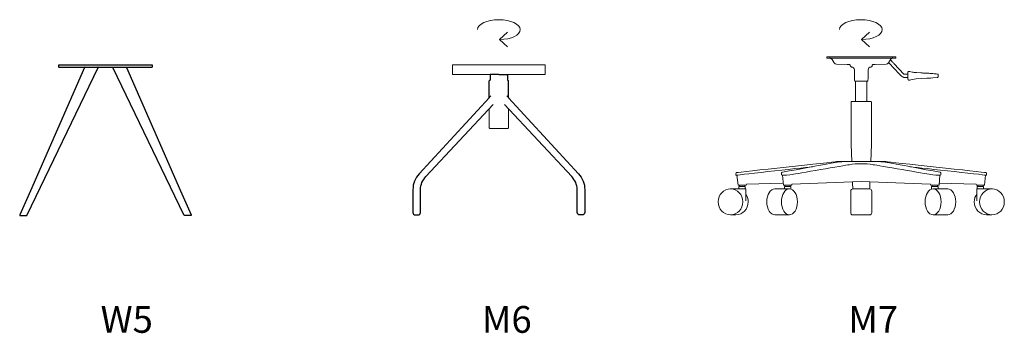
# Model space of a CAD drawing. Units: millimetres. Extents: x 1825 to 2324, y 1670 to 1915.
# Drawn here: x 2051 to 2324, y 1670 to 1757 of the extents above; entities that cross this region are included whole.
import ezdxf

# ---------------------------------------------------------------- set-up
doc = ezdxf.new("R2010")
doc.units = ezdxf.units.MM
doc.layers.add('00', color=7, linetype='Continuous')
doc.layers.add('guide+quote', color=7, linetype='Continuous')
doc.styles.get("Standard").update_dxf_attribs({"font": 'Arial.ttf'})

msp = doc.modelspace()

# ---------------------------------------------------------------- linework, layer by layer
at = {"layer": '00', "lineweight": 5}
for p, q in [((2184.07, 1751.6), (2186.23, 1753.61)), ((2284.1, 1751.6), (2286.27, 1753.61)), ((2186.23, 1749.59), (2184.07, 1751.6)), ((2286.27, 1749.59), (2284.1, 1751.6)), ((2274.45, 1746.45), (2274.45, 1746.78)), ((2274.45, 1746.78), (2274.9, 1746.78)), ((2274.45, 1746.45), (2274.9, 1746.45)), ((2274.9, 1746.78), (2275.35, 1746.78)), ((2274.9, 1746.45), (2275.35, 1746.45)), ((2275.25, 1746.45), (2275.64, 1746.34)), ((2275.35, 1746.45), (2275.35, 1746.78)), ((2275.35, 1746.78), (2292.76, 1746.78)), ((2275.35, 1746.45), (2292.76, 1746.45)), ((2275.64, 1746.34), (2275.92, 1746.07)), ((2275.92, 1746.07), (2276.48, 1745.14)), ((2276.48, 1745.14), (2276.76, 1744.87)), ((2276.76, 1744.87), (2277.13, 1744.76)), ((2280.12, 1744.7), (2277.13, 1744.76)), ((2280.12, 1744.7), (2280.65, 1744.69)), ((2280.65, 1744.69), (2280.78, 1744.66)), ((2280.78, 1744.66), (2280.89, 1744.58)), ((2280.89, 1744.58), (2280.97, 1744.47)), ((2280.97, 1744.47), (2280.99, 1744.34)), ((2280.99, 1744.34), (2281.01, 1744.22)), ((2287, 1744.22), (2287.02, 1744.34)), ((2287.02, 1744.34), (2287.05, 1744.47)), ((2287.05, 1744.47), (2287.12, 1744.58)), ((2287.12, 1744.58), (2287.24, 1744.66)), ((2287.24, 1744.66), (2287.36, 1744.69)), ((2287.89, 1744.7), (2287.36, 1744.69)), ((2290.88, 1744.76), (2287.89, 1744.7)), ((2290.88, 1744.76), (2291.26, 1744.87)), ((2291.26, 1744.87), (2291.54, 1745.14)), ((2291.54, 1745.14), (2291.55, 1745.17)), ((2292.01, 1745.93), (2291.55, 1745.17)), ((2291.55, 1745.17), (2291.55, 1745.17)), ((2291.6, 1745.14), (2291.55, 1745.17)), ((2291.55, 1745.17), (2291.6, 1745.14)), ((2291.6, 1745.14), (2291.8, 1744.97)), ((2291.8, 1744.97), (2291.85, 1744.92)), ((2291.85, 1744.92), (2291.91, 1744.86)), ((2291.98, 1744.79), (2291.91, 1744.86)), ((2291.98, 1744.79), (2292.11, 1744.65)), ((2292.01, 1745.93), (2292.09, 1746.07)), ((2292.01, 1745.93), (2292.11, 1745.88)), ((2292.09, 1746.07), (2292.38, 1746.34)), ((2292.11, 1745.88), (2292.27, 1745.76)), ((2292.11, 1744.65), (2292.23, 1744.52)), ((2292.23, 1744.52), (2292.36, 1744.39)), ((2292.27, 1745.76), (2292.42, 1745.62)), ((2292.36, 1744.39), (2292.48, 1744.25)), ((2292.38, 1746.34), (2292.76, 1746.45)), ((2292.42, 1745.62), (2292.49, 1745.55)), ((2292.49, 1745.55), (2292.57, 1745.47)), ((2292.63, 1745.4), (2292.57, 1745.47)), ((2292.63, 1745.4), (2292.76, 1745.27)), ((2292.67, 1746.45), (2292.67, 1746.78)), ((2293.12, 1746.78), (2292.67, 1746.78)), ((2293.12, 1746.45), (2292.67, 1746.45)), ((2292.76, 1745.27), (2292.88, 1745.13)), ((2292.88, 1745.13), (2293.01, 1745)), ((2293.01, 1745), (2293.14, 1744.86)), ((2293.56, 1746.78), (2293.12, 1746.78)), ((2293.56, 1746.45), (2293.12, 1746.45)), ((2293.14, 1744.86), (2295.76, 1742.07)), ((2293.56, 1746.45), (2293.56, 1746.78)), ((2281.01, 1744.22), (2281.09, 1744.1)), ((2281.09, 1744.1), (2281.2, 1744.02)), ((2281.2, 1744.02), (2281.33, 1744)), ((2281.62, 1743.94), (2281.33, 1744)), ((2281.62, 1743.94), (2281.88, 1743.76)), ((2281.88, 1743.76), (2282.05, 1743.5)), ((2282.05, 1743.5), (2282.11, 1743.21)), ((2282.11, 1742.41), (2282.11, 1743.21)), ((2282.11, 1742.41), (2282.11, 1740.8)), ((2285.91, 1743.21), (2285.96, 1743.5)), ((2285.91, 1743.21), (2285.91, 1742.41)), ((2285.91, 1740.8), (2285.91, 1742.41)), ((2285.96, 1743.5), (2286.13, 1743.76)), ((2286.13, 1743.76), (2286.39, 1743.94)), ((2286.69, 1744), (2286.39, 1743.94)), ((2286.69, 1744), (2286.81, 1744.02)), ((2286.81, 1744.02), (2286.93, 1744.1)), ((2286.93, 1744.1), (2287, 1744.22)), ((2295.09, 1741.45), (2292.48, 1744.25)), ((2295.76, 1742.07), (2295.82, 1742.04)), ((2295.82, 1742.04), (2295.9, 1742.04)), ((2295.9, 1742.04), (2296.06, 1742.04)), ((2296.06, 1742.04), (2296.22, 1742.04)), ((2296.22, 1742.04), (2296.38, 1742.04)), ((2296.38, 1742.04), (2296.54, 1742.04)), ((2296.54, 1742.04), (2296.7, 1742.04)), ((2296.7, 1742.04), (2296.86, 1742.04)), ((2296.86, 1742.45), (2296.87, 1742.49)), ((2296.86, 1740.73), (2296.86, 1742.46)), ((2296.89, 1742.59), (2296.87, 1742.49)), ((2296.89, 1742.59), (2296.92, 1742.64)), ((2296.92, 1742.64), (2296.94, 1742.67)), ((2296.97, 1742.7), (2296.94, 1742.67)), ((2296.97, 1742.7), (2297.02, 1742.73)), ((2297.09, 1742.77), (2297.02, 1742.73)), ((2297.09, 1742.77), (2297.23, 1742.79)), ((2297.3, 1742.78), (2297.23, 1742.79)), ((2297.3, 1742.78), (2297.41, 1742.77)), ((2297.41, 1742.77), (2297.71, 1742.71)), ((2298.08, 1742.62), (2297.71, 1742.71)), ((2298.08, 1742.62), (2298.19, 1742.59)), ((2298.19, 1742.59), (2298.37, 1742.56)), ((2298.37, 1742.56), (2298.59, 1742.52)), ((2298.59, 1742.52), (2298.84, 1742.49)), ((2298.84, 1742.49), (2299.14, 1742.46)), ((2299.14, 1742.46), (2299.3, 1742.45)), ((2299.3, 1742.45), (2300.44, 1742.37)), ((2300.44, 1742.37), (2300.64, 1742.36)), ((2300.64, 1742.36), (2300.84, 1742.35)), ((2300.84, 1742.35), (2301.04, 1742.34)), ((2301.04, 1742.34), (2301.24, 1742.33)), ((2301.24, 1742.33), (2301.43, 1742.32)), ((2301.43, 1742.32), (2301.62, 1742.32)), ((2301.62, 1742.32), (2301.81, 1742.31)), ((2301.81, 1742.31), (2302.15, 1742.29)), ((2302.15, 1742.29), (2302.45, 1742.28)), ((2302.45, 1742.28), (2302.71, 1742.26)), ((2302.71, 1742.26), (2302.94, 1742.24)), ((2302.94, 1742.24), (2303.15, 1742.23)), ((2303.15, 1742.23), (2303.34, 1742.22)), ((2303.34, 1742.22), (2303.51, 1742.2)), ((2303.51, 1742.2), (2303.83, 1742.17)), ((2303.83, 1742.17), (2304.13, 1742.14)), ((2304.13, 1742.14), (2304.44, 1742.11)), ((2304.44, 1742.11), (2304.74, 1742.09)), ((2304.74, 1742.09), (2305.04, 1742.06)), ((2304.74, 1742.09), (2305.04, 1742.06)), ((2305.04, 1742.06), (2305.11, 1742.04)), ((2305.12, 1742.04), (2305.04, 1742.06)), ((2305.12, 1742.04), (2305.18, 1741.99)), ((2305.23, 1741.91), (2305.18, 1741.99)), ((2305.24, 1741.84), (2305.23, 1741.91)), ((2305.24, 1741.84), (2305.24, 1741.35)), ((2282.11, 1740.8), (2282.17, 1740.27)), ((2282.17, 1740.27), (2282.22, 1740.07)), ((2282.22, 1740.07), (2282.25, 1740.07)), ((2282.25, 1740.07), (2282.34, 1740.07)), ((2282.34, 1740.07), (2282.51, 1740.07)), ((2282.44, 1740.07), (2282.44, 1734.46)), ((2282.51, 1740.07), (2282.74, 1740.07)), ((2282.74, 1740.07), (2283.03, 1740.07)), ((2283.03, 1740.07), (2283.35, 1740.07)), ((2283.35, 1740.07), (2283.68, 1740.07)), ((2283.68, 1740.07), (2284.01, 1740.07)), ((2284.01, 1740.07), (2284.33, 1740.07)), ((2284.33, 1740.07), (2284.67, 1740.07)), ((2284.67, 1740.07), (2284.99, 1740.07)), ((2284.99, 1740.07), (2285.22, 1740.07)), ((2285.27, 1740.07), (2285.22, 1740.07)), ((2285.27, 1740.07), (2285.46, 1740.07)), ((2285.49, 1740.07), (2285.46, 1740.07)), ((2285.49, 1740.07), (2285.5, 1740.07)), ((2285.5, 1740.07), (2285.66, 1740.07)), ((2285.57, 1740.07), (2285.57, 1734.46)), ((2285.67, 1740.07), (2285.66, 1740.07)), ((2285.67, 1740.07), (2285.76, 1740.07)), ((2285.77, 1740.07), (2285.76, 1740.07)), ((2285.77, 1740.07), (2285.8, 1740.07)), ((2285.8, 1740.07), (2285.84, 1740.27)), ((2285.84, 1740.27), (2285.91, 1740.8)), ((2295.09, 1741.45), (2295.39, 1741.25)), ((2295.39, 1741.25), (2295.64, 1741.17)), ((2295.76, 1741.15), (2295.64, 1741.17)), ((2295.76, 1741.15), (2295.89, 1741.14)), ((2295.89, 1741.14), (2296.06, 1741.15)), ((2296.06, 1741.15), (2296.22, 1741.15)), ((2296.22, 1741.15), (2296.38, 1741.15)), ((2296.38, 1741.15), (2296.54, 1741.15)), ((2296.54, 1741.15), (2296.7, 1741.15)), ((2296.7, 1741.15), (2296.86, 1741.15)), ((2296.89, 1740.6), (2296.86, 1740.73)), ((2296.97, 1740.48), (2296.89, 1740.6)), ((2297.02, 1740.44), (2296.97, 1740.48)), ((2297.09, 1740.41), (2297.02, 1740.44)), ((2297.16, 1740.4), (2297.09, 1740.41)), ((2297.23, 1740.4), (2297.16, 1740.4)), ((2297.26, 1740.4), (2297.23, 1740.4)), ((2297.3, 1740.4), (2297.26, 1740.4)), ((2297.41, 1740.41), (2297.3, 1740.4)), ((2297.71, 1740.48), (2297.41, 1740.41)), ((2297.71, 1740.48), (2298.19, 1740.59)), ((2298.59, 1740.66), (2298.19, 1740.59)), ((2299.14, 1740.72), (2298.59, 1740.66)), ((2300.64, 1740.82), (2299.14, 1740.72)), ((2302.15, 1740.89), (2300.64, 1740.82)), ((2303.15, 1740.95), (2302.15, 1740.89)), ((2303.83, 1741.01), (2303.15, 1740.95)), ((2305.04, 1741.13), (2303.83, 1741.01)), ((2305.04, 1741.13), (2305.12, 1741.15)), ((2305.12, 1741.15), (2305.18, 1741.2)), ((2305.18, 1741.2), (2305.23, 1741.27)), ((2305.23, 1741.27), (2305.24, 1741.35)), ((2281.21, 1734.35), (2281.22, 1734.39)), ((2281.21, 1734.13), (2281.21, 1734.35)), ((2281.21, 1728.15), (2281.21, 1734.13)), ((2281.22, 1734.39), (2281.25, 1734.43)), ((2281.25, 1734.43), (2281.28, 1734.46)), ((2281.28, 1734.46), (2281.32, 1734.46)), ((2281.32, 1734.46), (2281.34, 1734.46)), ((2281.34, 1734.46), (2281.38, 1734.46)), ((2281.38, 1734.46), (2281.44, 1734.46)), ((2281.44, 1734.46), (2281.53, 1734.46)), ((2281.53, 1734.46), (2281.64, 1734.46)), ((2281.64, 1734.46), (2281.78, 1734.46)), ((2281.78, 1734.46), (2281.93, 1734.46)), ((2281.93, 1734.46), (2282.11, 1734.46)), ((2282.11, 1734.46), (2282.3, 1734.46)), ((2282.3, 1734.46), (2282.52, 1734.46)), ((2282.52, 1734.46), (2282.74, 1734.46)), ((2282.74, 1734.46), (2282.98, 1734.46)), ((2282.98, 1734.46), (2283.23, 1734.46)), ((2283.23, 1734.46), (2283.48, 1734.46)), ((2283.48, 1734.46), (2283.74, 1734.46)), ((2283.74, 1734.46), (2284.01, 1734.46)), ((2284.01, 1734.46), (2284.27, 1734.46)), ((2284.27, 1734.46), (2284.53, 1734.46)), ((2284.53, 1734.46), (2284.79, 1734.46)), ((2284.79, 1734.46), (2285.03, 1734.46)), ((2285.03, 1734.46), (2285.27, 1734.46)), ((2285.27, 1734.46), (2285.5, 1734.46)), ((2285.5, 1734.46), (2285.71, 1734.46)), ((2285.71, 1734.46), (2285.9, 1734.46)), ((2285.9, 1734.46), (2286.08, 1734.46)), ((2286.08, 1734.46), (2286.24, 1734.46)), ((2286.24, 1734.46), (2286.37, 1734.46)), ((2286.37, 1734.46), (2286.48, 1734.46)), ((2286.48, 1734.46), (2286.57, 1734.46)), ((2286.57, 1734.46), (2286.64, 1734.46)), ((2286.64, 1734.46), (2286.68, 1734.46)), ((2286.68, 1734.46), (2286.69, 1734.46)), ((2286.69, 1734.46), (2286.73, 1734.46)), ((2286.73, 1734.46), (2286.77, 1734.43)), ((2286.77, 1734.43), (2286.79, 1734.39)), ((2286.79, 1734.39), (2286.8, 1734.35)), ((2286.8, 1734.13), (2286.8, 1734.35)), ((2286.8, 1728.15), (2286.8, 1734.13)), ((2281.21, 1722.62), (2281.21, 1728.15)), ((2286.8, 1722.62), (2286.8, 1728.15)), ((2281.21, 1722.62), (2281.38, 1717.95)), ((2286.63, 1717.95), (2286.8, 1722.62)), ((2278.9, 1717.94), (2278.9, 1717.94)), ((2289.1, 1717.94), (2289.1, 1717.94)), ((2249.63, 1714.16), (2249.94, 1711.35)), ((2252.17, 1711.35), (2252.25, 1711.67)), ((2252.25, 1711.67), (2262.43, 1711.91)), ((2262.23, 1714.18), (2262.48, 1711.35)), ((2264.8, 1711.35), (2264.83, 1711.68)), ((2264.83, 1711.68), (2281.59, 1712.33)), ((2281.59, 1712.33), (2284.01, 1712.36)), ((2284.01, 1712.36), (2286.41, 1712.33)), ((2286.41, 1712.33), (2303.17, 1711.68)), ((2303.17, 1711.68), (2303.2, 1711.35)), ((2305.51, 1711.35), (2305.76, 1714.18)), ((2315.75, 1711.67), (2305.56, 1711.91)), ((2315.82, 1711.35), (2315.75, 1711.67)), ((2318.37, 1714.16), (2318.06, 1711.35)), ((2247.74, 1710.34), (2252.06, 1710.34)), ((2249.94, 1711.35), (2252.17, 1711.35)), ((2250.16, 1710.35), (2250.16, 1711.02)), ((2250.16, 1711.02), (2251.94, 1711.02)), ((2250.33, 1711.35), (2250.33, 1711.02)), ((2251.79, 1711.35), (2251.79, 1711.02)), ((2251.94, 1711.02), (2251.94, 1710.35)), ((2252.06, 1710.34), (2252.06, 1707.09)), ((2262.48, 1711.35), (2264.8, 1711.35)), ((2262.76, 1710.35), (2262.76, 1711.02)), ((2262.76, 1711.02), (2264.54, 1711.02)), ((2262.92, 1711.35), (2262.92, 1711.02)), ((2264.39, 1711.35), (2264.39, 1711.02)), ((2264.54, 1711.02), (2264.54, 1710.35)), ((2281.81, 1710.34), (2286.19, 1710.34)), ((2303.2, 1711.35), (2305.51, 1711.35)), ((2305.24, 1711.02), (2303.46, 1711.02)), ((2303.46, 1711.02), (2303.46, 1710.35)), ((2303.61, 1711.35), (2303.61, 1711.02)), ((2305.07, 1711.35), (2305.07, 1711.02)), ((2305.24, 1710.35), (2305.24, 1711.02)), ((2318.06, 1711.35), (2315.82, 1711.35)), ((2320.26, 1710.34), (2315.94, 1710.34)), ((2315.94, 1710.34), (2315.94, 1707.09)), ((2317.83, 1711.02), (2316.05, 1711.02)), ((2316.05, 1711.02), (2316.05, 1710.35)), ((2316.2, 1711.35), (2316.2, 1711.02)), ((2317.67, 1711.35), (2317.67, 1711.02)), ((2317.83, 1710.35), (2317.83, 1711.02))]:
    msp.add_line(p, q, dxfattribs=at)
at = {"layer": '00'}
for points in [[(2088.04, 1743.99, 0.416024), (2088.09, 1744.05), (2088.09, 1744.48, 0.416024), (2088.04, 1744.53), (2062.23, 1744.53, 0.416024), (2062.18, 1744.48), (2062.18, 1744.05, 0.416024), (2062.23, 1743.99), (2088.04, 1743.99)], [(2069.48, 1743.99), (2069.47, 1743.99, 0.219824), (2069.37, 1743.9), (2054.37, 1709.81), (2051.43, 1703.16, 0.558339), (2051.53, 1703.01), (2053.25, 1703.01, 0.278529), (2053.48, 1703.15), (2073.08, 1743.9, 0.403177), (2073.05, 1743.99)], [(2080.8, 1743.99), (2080.8, 1743.99, -0.219824), (2080.91, 1743.9), (2095.9, 1709.81), (2098.84, 1703.16, -0.558339), (2098.74, 1703.01), (2097.03, 1703.01, -0.278529), (2096.79, 1703.15), (2077.19, 1743.9, -0.403177), (2077.22, 1743.99)], [(2183.84, 1741.97), (2181.49, 1741.95, 0.411996), (2181.44, 1741.9), (2181.44, 1740.4, 0.414214), (2181.49, 1740.35)], [(2183.84, 1741.97), (2186.19, 1741.95, -0.411996), (2186.24, 1741.9), (2186.24, 1740.4, -0.414214), (2186.19, 1740.35)], [(2181.19, 1735.59), (2181.17, 1740.08, -0.415141), (2181.44, 1740.35), (2181.49, 1740.35)], [(2186.49, 1735.59), (2186.51, 1740.08, 0.415141), (2186.24, 1740.35), (2186.19, 1740.35)], [(2181.63, 1736.03), (2181.21, 1735.62, 0.201395), (2181.17, 1735.54), (2181.17, 1735.49), (2161.8, 1714.53, 0.18871), (2160.1, 1710.17), (2160.1, 1703.86, 0.414214), (2160.79, 1703.16), (2161.47, 1703.16, 0.414214), (2162.17, 1703.86), (2162.17, 1710.17, -0.184887), (2163.7, 1713.77), (2182.31, 1733.68)], [(2186.06, 1736.03), (2186.48, 1735.62, -0.201395), (2186.51, 1735.54), (2186.51, 1735.49), (2205.88, 1714.53, -0.18871), (2207.59, 1710.17), (2207.59, 1703.86, -0.414214), (2206.89, 1703.16), (2206.21, 1703.16, -0.414214), (2205.52, 1703.86), (2205.52, 1710.17, 0.184887), (2203.98, 1713.77), (2185.37, 1733.68)]]:
    msp.add_lwpolyline(points, format="xyb", dxfattribs=at)
at = {"layer": '00', "lineweight": 5}
for points in [[(2186.24, 1741.9), (2188.21, 1741.97), (2196.59, 1741.97, 0.414214), (2196.64, 1742.02), (2196.64, 1744.61), (2171.04, 1744.61), (2171.04, 1742.02, 0.414214), (2171.09, 1741.97), (2179.47, 1741.97), (2181.44, 1741.9)], [(2183.84, 1727.02), (2181.44, 1727.02, -0.414214), (2181.17, 1727.29), (2181.17, 1732.46)], [(2183.84, 1727.02), (2186.24, 1727.02, 0.414214), (2186.51, 1727.29), (2186.51, 1732.46)]]:
    msp.add_lwpolyline(points, format="xyb", dxfattribs=at)
for points, knots in [([(2184.07, 1751.6), (2187.33, 1751.6), (2189.74, 1752.82), (2189.74, 1754.33), (2189.74, 1755.84), (2187.1, 1757.06), (2183.84, 1757.06), (2180.59, 1757.06), (2177.95, 1755.84), (2177.95, 1754.33)], [0, 0, 0, 0, 1, 1, 1, 2, 2, 2, 3, 3, 3, 3]), ([(2284.1, 1751.6), (2287.36, 1751.6), (2289.77, 1752.82), (2289.77, 1754.33), (2289.77, 1755.84), (2287.13, 1757.06), (2283.88, 1757.06), (2280.62, 1757.06), (2277.98, 1755.84), (2277.98, 1754.33)], [0, 0, 0, 0, 1, 1, 1, 2, 2, 2, 3, 3, 3, 3]), ([(2249.38, 1714.27), (2249.38, 1714.35), (2249.39, 1714.63), (2249.39, 1714.73), (2249.39, 1714.83), (2249.48, 1714.86), (2249.65, 1714.88)], [2, 2, 2, 2, 3, 3, 3, 4, 4, 4, 4]), ([(2318.62, 1714.27), (2318.62, 1714.2), (2318.52, 1714.13), (2318.37, 1714.16), (2318.21, 1714.18), (2297.5, 1716.48), (2297.5, 1716.48)], [13, 13, 13, 13, 14, 14, 14, 15, 15, 15, 15]), ([(2306.03, 1714.33), (2306.03, 1714.33), (2306.03, 1714.67), (2306.03, 1714.79), (2306.03, 1714.92), (2305.78, 1714.96), (2305.78, 1714.96)], [13, 13, 13, 13, 14, 14, 14, 15, 15, 15, 15]), ([(2318.35, 1714.88), (2318.51, 1714.86), (2318.6, 1714.83), (2318.61, 1714.73), (2318.61, 1714.63), (2318.62, 1714.35), (2318.62, 1714.27)], [11, 11, 11, 11, 12, 12, 12, 13, 13, 13, 13]), ([(2251.29, 1706.77), (2251.29, 1704.8), (2249.76, 1703.19), (2247.87, 1703.19), (2245.99, 1703.19), (2244.46, 1704.8), (2244.46, 1706.77), (2244.46, 1708.75), (2245.99, 1710.35), (2247.87, 1710.35), (2249.76, 1710.35), (2251.29, 1708.75), (2251.29, 1706.77)], [0, 0, 0, 0, 1, 1, 1, 2, 2, 2, 3, 3, 3, 4, 4, 4, 4]), ([(2252.06, 1708.95), (2252.5, 1708.35), (2252.76, 1707.59), (2252.76, 1706.77), (2252.76, 1704.8), (2251.24, 1703.19), (2249.35, 1703.19)], [0, 0, 0, 0, 1, 1, 1, 2, 2, 2, 2]), ([(2260.11, 1703.19), (2258.89, 1703.19), (2257.9, 1704.79), (2257.9, 1706.77), (2257.9, 1708.74), (2258.89, 1710.34), (2260.11, 1710.34)], [1, 1, 1, 1, 2, 2, 2, 3, 3, 3, 3]), ([(2266.36, 1706.77), (2266.36, 1704.79), (2265.36, 1703.19), (2264.14, 1703.19), (2262.92, 1703.19), (2261.93, 1704.79), (2261.93, 1706.77), (2261.93, 1708.74), (2262.92, 1710.34), (2264.14, 1710.34), (2265.36, 1710.34), (2266.36, 1708.74), (2266.36, 1706.77)], [0, 0, 0, 0, 1, 1, 1, 2, 2, 2, 3, 3, 3, 4, 4, 4, 4]), ([(2281.71, 1710.35), (2281.71, 1710.35), (2281.92, 1710.35), (2281.66, 1710.35), (2281.4, 1710.35), (2281.1, 1710.15), (2281.1, 1709.77), (2281.1, 1709.4), (2281.1, 1704.09), (2281.1, 1703.77), (2281.1, 1703.44), (2281.33, 1703.19), (2281.66, 1703.19)], [0, 0, 0, 0, 1, 1, 1, 2, 2, 2, 3, 3, 3, 4, 4, 4, 4]), ([(2306.07, 1706.77), (2306.07, 1708.74), (2305.08, 1710.34), (2303.86, 1710.34), (2302.63, 1710.34), (2301.64, 1708.74), (2301.64, 1706.77)], [2, 2, 2, 2, 3, 3, 3, 4, 4, 4, 4]), ([(2316.71, 1706.77), (2316.71, 1704.8), (2318.24, 1703.19), (2320.12, 1703.19), (2322.01, 1703.19), (2323.54, 1704.8), (2323.54, 1706.77), (2323.54, 1708.75), (2322.01, 1710.35), (2320.12, 1710.35)], [0, 0, 0, 0, 1, 1, 1, 2, 2, 2, 3, 3, 3, 3])]:
    msp.add_open_spline(points, degree=3, knots=knots, dxfattribs=at)
for points in [[(2249.65, 1714.88), (2249.81, 1714.91), (2276.64, 1717.83), (2277.18, 1717.88)], [(2275.22, 1717.34), (2274.1, 1717.13), (2262.22, 1714.96), (2262.22, 1714.96)], [(2279.61, 1717.95), (2278.53, 1717.88), (2276.35, 1717.54), (2275.22, 1717.34)], [(2277.18, 1717.88), (2277.72, 1717.94), (2278.93, 1717.95), (2278.93, 1717.95)], [(2278.93, 1717.95), (2278.93, 1717.95), (2281.04, 1717.95), (2281.04, 1717.95)], [(2280.65, 1717.04), (2281.73, 1717.24), (2283.05, 1717.27), (2283.92, 1717.27)], [(2281.04, 1717.95), (2281.04, 1717.95), (2286.95, 1717.95), (2286.95, 1717.95)], [(2283.92, 1717.27), (2283.92, 1717.27), (2284.08, 1717.27), (2284.08, 1717.27)], [(2284.08, 1717.27), (2284.95, 1717.27), (2286.27, 1717.24), (2287.34, 1717.04)], [(2286.95, 1717.95), (2286.95, 1717.95), (2289.07, 1717.95), (2289.07, 1717.95)], [(2292.78, 1717.34), (2291.65, 1717.54), (2289.47, 1717.88), (2288.39, 1717.95)], [(2289.07, 1717.95), (2289.07, 1717.95), (2290.28, 1717.94), (2290.82, 1717.88)], [(2290.82, 1717.88), (2291.36, 1717.83), (2318.18, 1714.91), (2318.35, 1714.88)], [(2305.78, 1714.96), (2305.78, 1714.96), (2293.9, 1717.13), (2292.78, 1717.34)], [(2270.5, 1716.48), (2270.5, 1716.48), (2249.79, 1714.18), (2249.63, 1714.16)], [(2262.22, 1714.96), (2262.22, 1714.96), (2261.97, 1714.92), (2261.97, 1714.79)], [(2261.97, 1714.79), (2261.97, 1714.67), (2261.97, 1714.33), (2261.97, 1714.33)], [(2261.97, 1714.33), (2261.97, 1714.33), (2261.98, 1714.18), (2262.23, 1714.18)], [(2262.23, 1714.18), (2262.49, 1714.17), (2264.13, 1714.14), (2264.97, 1714.32)], [(2264.97, 1714.32), (2265.8, 1714.51), (2279.58, 1716.83), (2280.65, 1717.04)], [(2287.34, 1717.04), (2288.42, 1716.83), (2302.19, 1714.51), (2303.03, 1714.32)], [(2303.03, 1714.32), (2303.87, 1714.14), (2305.51, 1714.17), (2305.76, 1714.18)], [(2305.76, 1714.18), (2306.01, 1714.18), (2306.03, 1714.33), (2306.03, 1714.33)], [(2249.63, 1714.16), (2249.48, 1714.13), (2249.38, 1714.2), (2249.38, 1714.27)], [(2281.65, 1710.54), (2281.65, 1710.65), (2281.59, 1712.31), (2281.59, 1712.31)], [(2286.4, 1712.31), (2286.4, 1712.31), (2286.35, 1710.65), (2286.35, 1710.54)], [(2260.11, 1710.34), (2260.11, 1710.34), (2264.14, 1710.34), (2264.14, 1710.34)], [(2281.81, 1710.34), (2281.74, 1710.35), (2281.66, 1710.42), (2281.65, 1710.54)], [(2286.34, 1710.35), (2286.07, 1710.35), (2286.28, 1710.35), (2286.28, 1710.35)], [(2286.35, 1710.54), (2286.34, 1710.42), (2286.26, 1710.35), (2286.19, 1710.34)], [(2286.9, 1709.77), (2286.9, 1710.15), (2286.6, 1710.35), (2286.34, 1710.35)], [(2286.9, 1703.77), (2286.9, 1704.09), (2286.9, 1709.4), (2286.9, 1709.77)], [(2307.89, 1710.34), (2307.89, 1710.34), (2303.86, 1710.34), (2303.86, 1710.34)], [(2310.1, 1706.77), (2310.1, 1708.74), (2309.11, 1710.34), (2307.89, 1710.34)], [(2315.94, 1708.95), (2315.5, 1708.35), (2315.23, 1707.59), (2315.23, 1706.77)], [(2320.12, 1710.35), (2318.24, 1710.35), (2316.71, 1708.75), (2316.71, 1706.77)], [(2301.64, 1706.77), (2301.64, 1704.79), (2302.63, 1703.19), (2303.86, 1703.19)], [(2303.86, 1703.19), (2305.08, 1703.19), (2306.07, 1704.79), (2306.07, 1706.77)], [(2307.89, 1703.19), (2309.11, 1703.19), (2310.1, 1704.79), (2310.1, 1706.77)], [(2315.23, 1706.77), (2315.23, 1704.8), (2316.76, 1703.19), (2318.65, 1703.19)], [(2286.34, 1703.19), (2286.67, 1703.19), (2286.9, 1703.44), (2286.9, 1703.77)], [(2249.35, 1703.19), (2249.35, 1703.19), (2247.87, 1703.19), (2247.87, 1703.19)], [(2264.14, 1703.19), (2264.14, 1703.19), (2260.11, 1703.19), (2260.11, 1703.19)], [(2281.66, 1703.19), (2281.66, 1703.19), (2286.34, 1703.19), (2286.34, 1703.19)], [(2303.86, 1703.19), (2303.86, 1703.19), (2307.89, 1703.19), (2307.89, 1703.19)], [(2318.65, 1703.19), (2318.65, 1703.19), (2320.12, 1703.19), (2320.12, 1703.19)]]:
    msp.add_open_spline(points, degree=3, dxfattribs=at)

# ---------------------------------------------------------------- texts
at = {"layer": 'guide+quote', "char_height": 7.3891, "attachment_point": 7}
for s, insert in [('{\\fCircular Std Book|b0|i0|c0|p34;W5}', (2073.78, 1670.63)), ('{\\fCircular Std Book|b0|i0|c0|p34;M6}', (2179.14, 1670.63)), ('{\\fCircular Std Book|b0|i0|c0|p34;M7}', (2280.42, 1670.63))]:
    msp.add_mtext(s, dxfattribs=dict(at, insert=insert))

doc.saveas('drawing.dxf')
